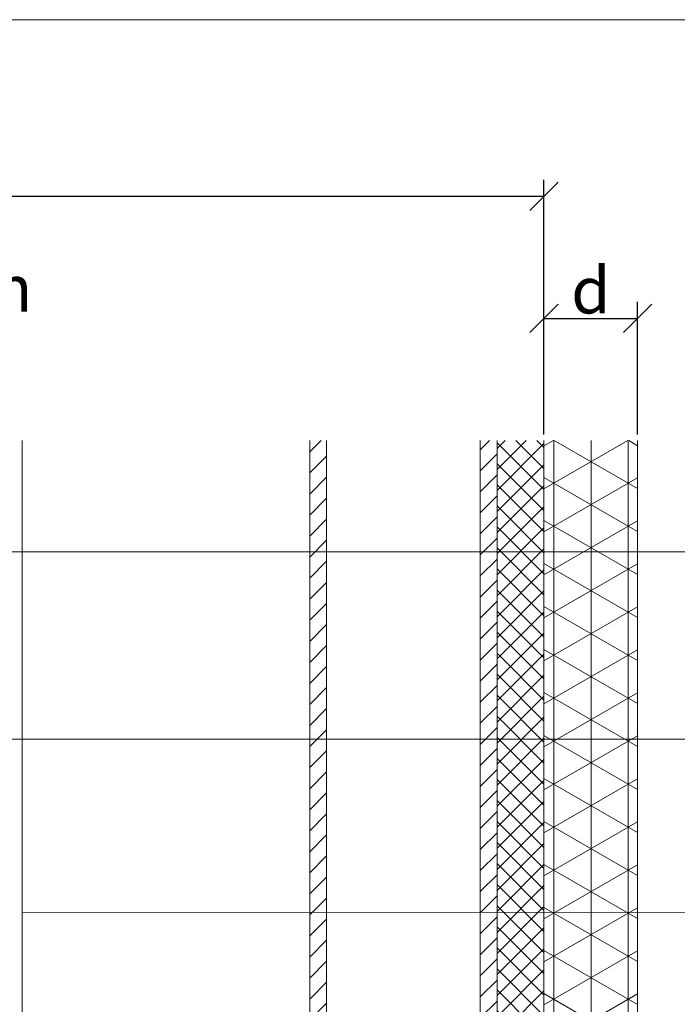
# Model space of a CAD drawing. Units: millimetres. Extents: x -1685 to 11890, y 4 to 6486.
# Drawn here: x 9328 to 9398, y 543 to 648 of the extents above; entities that cross this region are included whole.
import ezdxf

# ---------------------------------------------------------------- set-up
doc = ezdxf.new("R2010")
doc.units = ezdxf.units.MM
doc.linetypes.add('AUSGEZOGEN', pattern=[0])
doc.layers.get('Defpoints').update_dxf_attribs({"lineweight": 5})
for name, color, linetype, lineweight in [('Backrail', 11, 'AUSGEZOGEN', 13), ('Bemassung', 3, 'Continuous', 5), ('Kleber', 253, 'Continuous', 5), ('Legende', 251, 'Continuous', 5), ('Profil-T', 1, 'Continuous', 13), ('PV-Modul', 251, 'Continuous', 13), ('PV-Modul-Schraffur', 251, 'Continuous', 5), ('Systemhänger', 11, 'AUSGEZOGEN', 13)]:
    doc.layers.add(name, color=color, linetype=linetype, lineweight=lineweight)
doc.layers.add('Blattrahmen_innen', color=252, linetype='Continuous', lineweight=5, true_color=0x696969)
doc.layers.add('Text_EN', color=7, linetype='Continuous')
doc.styles.get("Standard").update_dxf_attribs({"font": 'arial.ttf'})
doc.styles.add('Text-H3', font='arial.ttf', dxfattribs={"height": 3})
doc.dimstyles.new('ISO-25', dxfattribs={"dimtxt": 2.5, "dimasz": 3, "dimexe": 1.75, "dimexo": 0.625, "dimtad": 1, "dimtxsty": 'Standard', "dimblk": 'OBLIQUE', "dimcen": 2.5, "dimadec": 0, "dimazin": 0, "dimtfac": 1, "dimtmove": 0, "dimatfit": 3, "dimfxl": 1, "dimarcsym": 0})
pattern_1 = [(225, (-4631.7673, 1065.349), (1.122532, -1.122532), [])]

# ---------------------------------------------------------------- blocks, each defined once
blk = doc.blocks.new('A$C9763daee')
at = {"layer": 'Kleber'}
h = blk.add_hatch(dxfattribs=at)
h.set_pattern_fill('ANSI37', color=256, scale=0.5)
h.set_pattern_definition([(45, (-4652.7673, 1195.3486), (-1.122532, 1.122532), []), (135, (-4652.7673, 1195.3486), (-1.122532, -1.122532), [])])
h.paths.add_polyline_path([(5, 242.57), (0, 242.57), (0, 0), (5, 0)])
blk.add_lwpolyline([(0, 242.57), (0, 0), (5, 0), (5, 242.57)], dxfattribs=at)
blk = doc.blocks.new('A$C5f3f41f6')
at = {"layer": 'Backrail'}
h = blk.add_hatch(dxfattribs=at)
h.set_pattern_fill('ANSI31', color=256, scale=0.5, angle=180)
h.set_pattern_definition(pattern_1)
h.paths.add_polyline_path([(2.8, 152.57), (1, 152.57), (1, -90), (2.8, -90)])
h = blk.add_hatch(dxfattribs=at)
h.set_pattern_fill('ANSI31', color=256, scale=0.5, angle=180)
h.set_pattern_definition(pattern_1)
h.paths.add_polyline_path([(21, 152.57), (19.2, 152.57), (19.2, -90), (21, -90)])
for points in [[(1, 152.57), (1, -90), (2.8, -90), (2.8, 152.57)], [(19.2, 152.57), (19.2, -90), (21, -90), (21, 152.57)]]:
    blk.add_lwpolyline(points, dxfattribs=at)
blk = doc.blocks.new('A$C7e6a5bc9')
at = {"layer": 'PV-Modul-Schraffur'}
h = blk.add_hatch(dxfattribs=at)
h.set_pattern_fill('NET3', color=256, scale=1.251, angle=90)
h.set_pattern_definition([(90, (-1887.693, -359.9254), (-3.971925, 1e-15), []), (150, (-1887.693, -359.9254), (-1.9859625, -3.439788), []), (210, (-1887.693, -359.9254), (1.9859625, -3.439788), [])])
h.paths.add_polyline_path([(10, 242.57), (0, 242.57), (0, 0), (10, 0)])
at = {"layer": 'PV-Modul'}
blk.add_lwpolyline([(0, 242.57), (0, 0), (10, 0), (10, 242.57)], dxfattribs=at)
blk = doc.blocks.new('_Oblique')
at = {"color": 0, "linetype": 'ByBlock', "lineweight": -2}
blk.add_line((-0.5, -0.5), (0.5, 0.5), dxfattribs=at)
blk = doc.blocks.new('*D114')
at = {"layer": 'Bemassung', "color": 0, "lineweight": -2, "transparency": 16777216}
for p, q in [((9383.58, 603.82), (9383.58, 617.97)), ((9393.58, 603.82), (9393.58, 617.97)), ((9383.58, 616.22), (9393.58, 616.22))]:
    blk.add_line(p, q, dxfattribs=at)
at = {"layer": 'Defpoints', "color": 0, "transparency": 16777216}
for p in [(9393.58, 616.22), (9383.58, 603.19), (9393.58, 603.19)]:
    blk.add_point(p, dxfattribs=at)
at = {"layer": 'Bemassung', "color": 0, "lineweight": -2, "transparency": 16777216, "xscale": 3, "yscale": 3, "zscale": 3, "rotation": 180}
blk.add_blockref('_Oblique', (9383.58, 616.22), dxfattribs=at)
at = {"layer": 'Bemassung', "color": 0, "lineweight": -2, "transparency": 16777216, "xscale": 3, "yscale": 3, "zscale": 3}
blk.add_blockref('_Oblique', (9393.58, 616.22), dxfattribs=at)
blk = doc.blocks.new('A$C2DAE23AC')
at = {"layer": 'Profil-T'}
blk.add_lwpolyline([(13.9, -100.5), (13.9, 135.5)], dxfattribs=at)
blk = doc.blocks.new('*D187')
at = {"layer": 'Bemassung', "color": 0, "lineweight": -2, "transparency": 16777216}
for p, q in [((9197.98, 616.84), (9197.98, 630.99)), ((9383.58, 603.82), (9383.58, 630.99)), ((9197.98, 629.24), (9383.58, 629.24))]:
    blk.add_line(p, q, dxfattribs=at)
at = {"layer": 'Defpoints', "color": 0, "transparency": 16777216}
for p in [(9383.58, 629.24), (9197.98, 616.22), (9383.58, 603.19)]:
    blk.add_point(p, dxfattribs=at)
at = {"layer": 'Bemassung', "color": 0, "lineweight": -2, "transparency": 16777216, "xscale": 3, "yscale": 3, "zscale": 3, "rotation": 180}
blk.add_blockref('_Oblique', (9197.98, 629.24), dxfattribs=at)
at = {"layer": 'Bemassung', "color": 0, "lineweight": -2, "transparency": 16777216, "xscale": 3, "yscale": 3, "zscale": 3}
blk.add_blockref('_Oblique', (9383.58, 629.24), dxfattribs=at)

msp = doc.modelspace()

# ---------------------------------------------------------------- linework, layer by layer
at = {"layer": 'Blattrahmen_innen'}
msp.add_lwpolyline([(9033.052, 51.174), (9473.805, 51.174), (9473.805, 648.079), (9033.052, 648.079)], close=True, dxfattribs=at)
at = {"layer": 'Legende'}
for points in [[(9400.545, 591.32), (9314.678, 591.328)], [(9400.545, 571.32), (9297.978, 571.326)], [(9400.545, 552.854), (9327.878, 552.862)]]:
    msp.add_lwpolyline(points, dxfattribs=at)

# ---------------------------------------------------------------- block references
at = {"layer": 'Kleber'}
msp.add_blockref('A$C9763daee', (9378.578, 360.622), dxfattribs=at)
at = {"layer": 'Profil-T'}
msp.add_blockref('A$C2DAE23AC', (9313.978, 467.695), dxfattribs=at)
at = {"layer": 'PV-Modul'}
msp.add_blockref('A$C7e6a5bc9', (9383.578, 360.622), dxfattribs=at)
at = {"layer": 'Systemhänger'}
msp.add_blockref('A$C5f3f41f6', (9357.578, 450.622), dxfattribs=at)

# ---------------------------------------------------------------- texts
at = {"layer": 'Text_EN', "color": 3, "char_height": 4.95, "attachment_point": 5, "style": 'Text-H3'}
for s, insert in [('ventilation', (9311.928, 619.419)), ('d', (9388.578, 619.219))]:
    msp.add_mtext_dynamic_manual_height_columns(s, width=100, gutter_width=1, heights=[0], dxfattribs=dict(at, insert=insert))

# ---------------------------------------------------------------- dimensions: what is measured, and where the dimension line sits
at = {"layer": 'Bemassung'}
for base, p1, p2, picture, middle in [((9383.578, 629.243), (9197.978, 616.219), (9383.578, 603.195), '*D187', (9275.178, 629.243)), ((9393.578, 616.219), (9383.578, 603.195), (9393.578, 603.195), '*D114', (9388.578, 616.219))]:
    dim = msp.add_linear_dim(base=base, p1=p1, p2=p2, text=' ', dimstyle='ISO-25', dxfattribs=at)
    dim.commit()
    dim.dimension.update_dxf_attribs({"geometry": picture, "text_midpoint": middle, "dimtype": 160})

doc.saveas('drawing.dxf')
